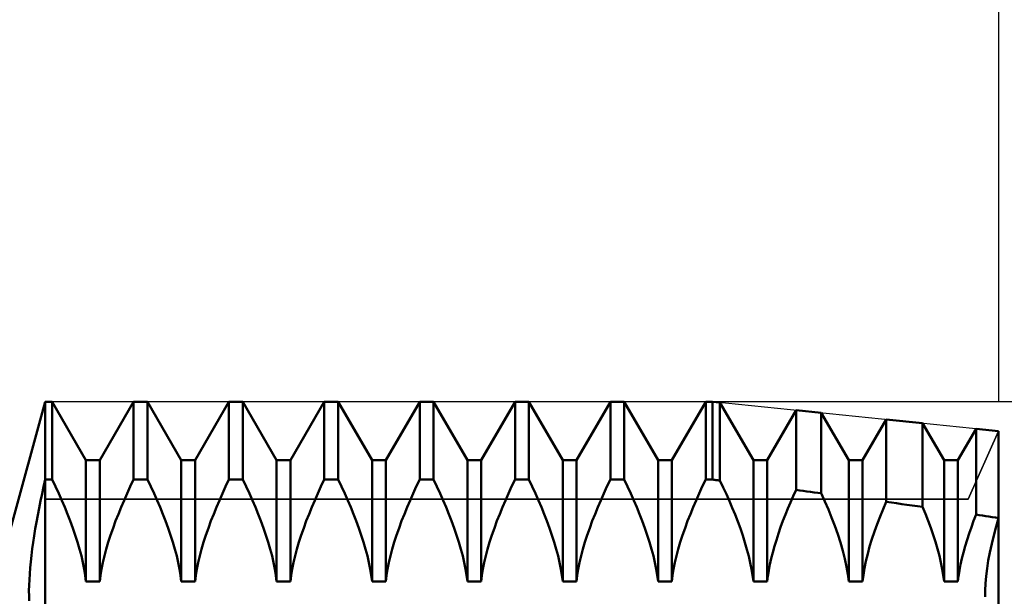
# Model space of a CAD drawing. Units: millimetres. Extents: x -26 to 207, y -43 to 58.
# Drawn here: x 85 to 100, y 5 to 14 of the extents above; entities that cross this region are included whole.
import ezdxf

# ---------------------------------------------------------------- set-up
doc = ezdxf.new("R2010")
doc.units = ezdxf.units.MM
doc.header["$LTSCALE"] = 6
for name, color, linetype in [('1', 4, 'CONTINUOUS'), ('2', 7, 'CONTINUOUS'), ('CUT', 1, 'CONTINUOUS'), ('NOCUT', 7, 'CONTINUOUS'), ('SK2', 7, 'CONTINUOUS')]:
    doc.layers.add(name, color=color, linetype=linetype)

msp = doc.modelspace()

# ---------------------------------------------------------------- linework, layer by layer
at = {"layer": '1', "color": 4, "linetype": 'CONTINUOUS', "lineweight": 50}
for p, q in [((84.452, 6), (85, 8)), ((85, 8), (85.109, 8)), ((85, -8), (85, 8)), ((85.641, 7.08), (85.109, 8)), ((85.109, 6.775), (85.109, 8)), ((85.859, 7.08), (86.391, 8)), ((86.391, 8), (86.609, 8)), ((86.391, 6.775), (86.391, 8)), ((87.141, 7.08), (86.609, 8)), ((86.609, 6.775), (86.609, 8)), ((87.359, 7.08), (87.891, 8)), ((87.891, 8), (88.109, 8)), ((87.891, 6.775), (87.891, 8)), ((88.641, 7.08), (88.109, 8)), ((88.109, 6.775), (88.109, 8)), ((88.859, 7.08), (89.391, 8)), ((89.391, 8), (89.609, 8)), ((89.391, 6.775), (89.391, 8)), ((90.141, 7.08), (89.609, 8)), ((89.609, 6.775), (89.609, 8)), ((90.359, 7.08), (90.891, 8)), ((90.891, 8), (91.109, 8)), ((90.891, 6.775), (90.891, 8)), ((91.641, 7.08), (91.109, 8)), ((91.109, 6.775), (91.109, 8)), ((91.859, 7.08), (92.391, 8)), ((92.391, 8), (92.609, 8)), ((92.391, 6.775), (92.391, 8)), ((93.141, 7.08), (92.609, 8)), ((92.609, 6.775), (92.609, 8)), ((93.359, 7.08), (93.891, 8)), ((93.891, 8), (94.109, 8)), ((93.891, 6.775), (93.891, 8)), ((94.641, 7.08), (94.109, 8)), ((94.109, 6.775), (94.109, 8)), ((94.859, 7.08), (95.391, 8)), ((95.391, 8), (95.5, 8)), ((95.391, 6.775), (95.391, 8)), ((95.616, 7.988), (95.5, 8)), ((95.5, 6.775), (95.5, 8)), ((96.141, 7.08), (95.616, 7.988)), ((95.616, 6.761), (95.616, 7.988)), ((96.359, 7.08), (96.813, 7.866)), ((97.21, 7.825), (96.813, 7.866)), ((96.813, 6.612), (96.813, 7.866)), ((97.641, 7.08), (97.21, 7.825)), ((97.21, 6.561), (97.21, 7.825)), ((97.859, 7.08), (98.229, 7.721)), ((98.804, 7.662), (98.229, 7.721)), ((98.229, 6.425), (98.229, 7.721)), ((99.141, 7.08), (98.804, 7.662)), ((98.804, 6.346), (98.804, 7.662)), ((99.359, 7.08), (99.646, 7.576)), ((100, 7.54), (99.646, 7.576)), ((99.646, 6.224), (99.646, 7.576)), ((100, -7.54), (100, 7.54)), ((85.641, 7.08), (85.859, 7.08)), ((85.641, 5.172), (85.641, 7.08)), ((85.859, 5.172), (85.859, 7.08)), ((87.141, 7.08), (87.359, 7.08)), ((87.141, 5.172), (87.141, 7.08)), ((87.359, 5.172), (87.359, 7.08)), ((88.641, 7.08), (88.859, 7.08)), ((88.641, 5.172), (88.641, 7.08)), ((88.859, 5.172), (88.859, 7.08)), ((90.141, 7.08), (90.359, 7.08)), ((90.141, 5.172), (90.141, 7.08)), ((90.359, 5.172), (90.359, 7.08)), ((91.641, 7.08), (91.859, 7.08)), ((91.641, 5.172), (91.641, 7.08)), ((91.859, 5.172), (91.859, 7.08)), ((93.141, 7.08), (93.359, 7.08)), ((93.141, 5.172), (93.141, 7.08)), ((93.359, 5.172), (93.359, 7.08)), ((94.641, 7.08), (94.859, 7.08)), ((94.641, 5.172), (94.641, 7.08)), ((94.859, 5.172), (94.859, 7.08)), ((96.141, 7.08), (96.359, 7.08)), ((96.141, 5.172), (96.141, 7.08)), ((96.359, 5.172), (96.359, 7.08)), ((97.641, 7.08), (97.859, 7.08)), ((97.641, 5.172), (97.641, 7.08)), ((97.859, 5.172), (97.859, 7.08)), ((99.141, 7.08), (99.359, 7.08)), ((99.141, 5.172), (99.141, 7.08)), ((99.359, 5.172), (99.359, 7.08)), ((84.95, 6.551), (84.975, 6.663)), ((84.975, 6.663), (85, 6.775)), ((85, 6.775), (85.109, 6.775)), ((85.162, 6.665), (85.109, 6.775)), ((85.212, 6.556), (85.162, 6.665)), ((86.288, 6.556), (86.338, 6.665)), ((86.338, 6.665), (86.391, 6.775)), ((86.391, 6.775), (86.609, 6.775)), ((86.662, 6.665), (86.609, 6.775)), ((86.712, 6.556), (86.662, 6.665)), ((87.788, 6.556), (87.838, 6.665)), ((87.838, 6.665), (87.891, 6.775)), ((87.891, 6.775), (88.109, 6.775)), ((88.162, 6.665), (88.109, 6.775)), ((88.212, 6.556), (88.162, 6.665)), ((89.288, 6.556), (89.338, 6.665)), ((89.338, 6.665), (89.391, 6.775)), ((89.391, 6.775), (89.609, 6.775)), ((89.662, 6.665), (89.609, 6.775)), ((89.712, 6.556), (89.662, 6.665)), ((90.788, 6.556), (90.838, 6.665)), ((90.838, 6.665), (90.891, 6.775)), ((90.891, 6.775), (91.109, 6.775)), ((91.162, 6.665), (91.109, 6.775)), ((91.212, 6.556), (91.162, 6.665)), ((92.288, 6.556), (92.338, 6.665)), ((92.338, 6.665), (92.391, 6.775)), ((92.391, 6.775), (92.609, 6.775)), ((92.662, 6.665), (92.609, 6.775)), ((92.712, 6.556), (92.662, 6.665)), ((93.788, 6.556), (93.838, 6.665)), ((93.838, 6.665), (93.891, 6.775)), ((93.891, 6.775), (94.109, 6.775)), ((94.162, 6.665), (94.109, 6.775)), ((94.212, 6.556), (94.162, 6.665)), ((95.288, 6.556), (95.338, 6.665)), ((95.338, 6.665), (95.391, 6.775)), ((95.391, 6.775), (95.5, 6.775)), ((95.517, 6.773), (95.5, 6.775)), ((95.533, 6.771), (95.517, 6.773)), ((95.55, 6.769), (95.533, 6.771)), ((95.566, 6.767), (95.55, 6.769)), ((95.583, 6.765), (95.566, 6.767)), ((95.6, 6.763), (95.583, 6.765)), ((95.616, 6.761), (95.6, 6.763)), ((95.668, 6.652), (95.616, 6.761)), ((84.926, 6.44), (84.95, 6.551)), ((85.26, 6.448), (85.212, 6.556)), ((86.24, 6.448), (86.288, 6.556)), ((86.76, 6.448), (86.712, 6.556)), ((87.74, 6.448), (87.788, 6.556)), ((88.26, 6.448), (88.212, 6.556)), ((89.24, 6.448), (89.288, 6.556)), ((89.76, 6.448), (89.712, 6.556)), ((90.74, 6.448), (90.788, 6.556)), ((91.26, 6.448), (91.212, 6.556)), ((92.24, 6.448), (92.288, 6.556)), ((92.76, 6.448), (92.712, 6.556)), ((93.74, 6.448), (93.788, 6.556)), ((94.26, 6.448), (94.212, 6.556)), ((95.24, 6.448), (95.288, 6.556)), ((95.718, 6.544), (95.668, 6.652)), ((95.765, 6.437), (95.718, 6.544)), ((96.726, 6.417), (96.769, 6.514)), ((96.769, 6.514), (96.813, 6.612)), ((96.87, 6.604), (96.813, 6.612)), ((96.927, 6.597), (96.87, 6.604)), ((96.983, 6.59), (96.927, 6.597)), ((97.04, 6.583), (96.983, 6.59)), ((97.097, 6.575), (97.04, 6.583)), ((97.154, 6.568), (97.097, 6.575)), ((97.21, 6.561), (97.154, 6.568)), ((97.267, 6.433), (97.21, 6.561)), ((84.904, 6.328), (84.926, 6.44)), ((85.306, 6.342), (85.26, 6.448)), ((86.194, 6.342), (86.24, 6.448)), ((86.806, 6.342), (86.76, 6.448)), ((87.694, 6.342), (87.74, 6.448)), ((88.306, 6.342), (88.26, 6.448)), ((89.194, 6.342), (89.24, 6.448)), ((89.806, 6.342), (89.76, 6.448)), ((90.694, 6.342), (90.74, 6.448)), ((91.306, 6.342), (91.26, 6.448)), ((92.194, 6.342), (92.24, 6.448)), ((92.806, 6.342), (92.76, 6.448)), ((93.694, 6.342), (93.74, 6.448)), ((94.306, 6.342), (94.26, 6.448)), ((95.194, 6.342), (95.24, 6.448)), ((95.81, 6.332), (95.765, 6.437)), ((96.685, 6.321), (96.726, 6.417)), ((97.321, 6.306), (97.267, 6.433)), ((98.181, 6.311), (98.229, 6.425)), ((98.312, 6.414), (98.229, 6.425)), ((98.394, 6.403), (98.312, 6.414)), ((98.476, 6.391), (98.394, 6.403)), ((98.558, 6.38), (98.476, 6.391)), ((98.64, 6.368), (98.558, 6.38)), ((98.722, 6.357), (98.64, 6.368)), ((98.804, 6.346), (98.722, 6.357)), ((84.863, 6.108), (84.883, 6.218)), ((84.883, 6.218), (84.904, 6.328)), ((85.35, 6.234), (85.306, 6.342)), ((85.393, 6.124), (85.35, 6.234)), ((86.107, 6.124), (86.15, 6.234)), ((86.15, 6.234), (86.194, 6.342)), ((86.85, 6.234), (86.806, 6.342)), ((86.893, 6.124), (86.85, 6.234)), ((87.607, 6.124), (87.65, 6.234)), ((87.65, 6.234), (87.694, 6.342)), ((88.35, 6.234), (88.306, 6.342)), ((88.393, 6.124), (88.35, 6.234)), ((89.107, 6.124), (89.15, 6.234)), ((89.15, 6.234), (89.194, 6.342)), ((89.85, 6.234), (89.806, 6.342)), ((89.893, 6.124), (89.85, 6.234)), ((90.607, 6.124), (90.65, 6.234)), ((90.65, 6.234), (90.694, 6.342)), ((91.35, 6.234), (91.306, 6.342)), ((91.393, 6.124), (91.35, 6.234)), ((92.107, 6.124), (92.15, 6.234)), ((92.15, 6.234), (92.194, 6.342)), ((92.85, 6.234), (92.806, 6.342)), ((92.893, 6.124), (92.85, 6.234)), ((93.607, 6.124), (93.65, 6.234)), ((93.65, 6.234), (93.694, 6.342)), ((94.35, 6.234), (94.306, 6.342)), ((94.393, 6.124), (94.35, 6.234)), ((95.107, 6.124), (95.15, 6.234)), ((95.15, 6.234), (95.194, 6.342)), ((95.854, 6.224), (95.81, 6.332)), ((95.896, 6.116), (95.854, 6.224)), ((96.607, 6.125), (96.646, 6.224)), ((96.646, 6.224), (96.685, 6.321)), ((97.373, 6.177), (97.321, 6.306)), ((98.134, 6.194), (98.181, 6.311)), ((98.849, 6.237), (98.804, 6.346)), ((98.892, 6.127), (98.849, 6.237)), ((99.607, 6.125), (99.646, 6.224)), ((99.696, 6.217), (99.646, 6.224)), ((99.747, 6.209), (99.696, 6.217)), ((99.798, 6.202), (99.747, 6.209)), ((99.848, 6.194), (99.798, 6.202)), ((84.844, 6), (84.863, 6.108)), ((85.434, 6.013), (85.393, 6.124)), ((86.066, 6.013), (86.107, 6.124)), ((86.934, 6.013), (86.893, 6.124)), ((87.566, 6.013), (87.607, 6.124)), ((88.434, 6.013), (88.393, 6.124)), ((89.066, 6.013), (89.107, 6.124)), ((89.934, 6.013), (89.893, 6.124)), ((90.566, 6.013), (90.607, 6.124)), ((91.434, 6.013), (91.393, 6.124)), ((92.066, 6.013), (92.107, 6.124)), ((92.934, 6.013), (92.893, 6.124)), ((93.566, 6.013), (93.607, 6.124)), ((94.434, 6.013), (94.393, 6.124)), ((95.066, 6.013), (95.107, 6.124)), ((95.937, 6.006), (95.896, 6.116)), ((96.57, 6.025), (96.607, 6.125)), ((97.422, 6.046), (97.373, 6.177)), ((97.468, 5.915), (97.422, 6.046)), ((98.047, 5.958), (98.089, 6.076)), ((98.089, 6.076), (98.134, 6.194)), ((98.933, 6.016), (98.892, 6.127)), ((99.571, 6.025), (99.607, 6.125)), ((99.899, 6.186), (99.848, 6.194)), ((99.949, 6.179), (99.899, 6.186)), ((100, 6.171), (99.949, 6.179)), ((99.96, 6.035), (100, 6.171)), ((99.96, 6.035), (100, 6.171)), ((84.811, 5.787), (84.826, 5.893)), ((84.826, 5.893), (84.844, 6)), ((85.472, 5.902), (85.434, 6.013)), ((85.508, 5.792), (85.472, 5.902)), ((85.992, 5.792), (86.028, 5.902)), ((86.028, 5.902), (86.066, 6.013)), ((86.972, 5.902), (86.934, 6.013)), ((87.008, 5.792), (86.972, 5.902)), ((87.492, 5.792), (87.528, 5.902)), ((87.528, 5.902), (87.566, 6.013)), ((88.472, 5.902), (88.434, 6.013)), ((88.508, 5.792), (88.472, 5.902)), ((88.992, 5.792), (89.028, 5.902)), ((89.028, 5.902), (89.066, 6.013)), ((89.972, 5.902), (89.934, 6.013)), ((90.008, 5.792), (89.972, 5.902)), ((90.492, 5.792), (90.528, 5.902)), ((90.528, 5.902), (90.566, 6.013)), ((91.472, 5.902), (91.434, 6.013)), ((91.508, 5.792), (91.472, 5.902)), ((91.992, 5.792), (92.028, 5.902)), ((92.028, 5.902), (92.066, 6.013)), ((92.972, 5.902), (92.934, 6.013)), ((93.008, 5.792), (92.972, 5.902)), ((93.492, 5.792), (93.528, 5.902)), ((93.528, 5.902), (93.566, 6.013)), ((94.472, 5.902), (94.434, 6.013)), ((94.508, 5.792), (94.472, 5.902)), ((94.992, 5.792), (95.028, 5.902)), ((95.028, 5.902), (95.066, 6.013)), ((95.974, 5.896), (95.937, 6.006)), ((96.009, 5.786), (95.974, 5.896)), ((96.503, 5.825), (96.535, 5.925)), ((96.535, 5.925), (96.57, 6.025)), ((97.51, 5.784), (97.468, 5.915)), ((98.007, 5.839), (98.047, 5.958)), ((98.971, 5.905), (98.933, 6.016)), ((99.007, 5.794), (98.971, 5.905)), ((99.503, 5.826), (99.536, 5.925)), ((99.536, 5.925), (99.571, 6.025)), ((99.891, 5.763), (99.924, 5.898)), ((99.891, 5.763), (99.924, 5.898)), ((99.924, 5.898), (99.96, 6.035)), ((99.924, 5.898), (99.96, 6.035)), ((84.796, 5.684), (84.811, 5.787)), ((85.54, 5.682), (85.508, 5.792)), ((85.96, 5.682), (85.992, 5.792)), ((87.04, 5.682), (87.008, 5.792)), ((87.46, 5.682), (87.492, 5.792)), ((88.54, 5.682), (88.508, 5.792)), ((88.96, 5.682), (88.992, 5.792)), ((90.04, 5.682), (90.008, 5.792)), ((90.46, 5.682), (90.492, 5.792)), ((91.54, 5.682), (91.508, 5.792)), ((91.96, 5.682), (91.992, 5.792)), ((93.04, 5.682), (93.008, 5.792)), ((93.46, 5.682), (93.492, 5.792)), ((94.54, 5.682), (94.508, 5.792)), ((94.96, 5.682), (94.992, 5.792)), ((96.041, 5.678), (96.009, 5.786)), ((96.473, 5.726), (96.503, 5.825)), ((97.547, 5.654), (97.51, 5.784)), ((97.971, 5.721), (98.007, 5.839)), ((99.039, 5.684), (99.007, 5.794)), ((99.473, 5.727), (99.503, 5.826)), ((99.862, 5.63), (99.891, 5.763)), ((99.862, 5.63), (99.891, 5.763)), ((84.773, 5.483), (84.784, 5.582)), ((84.784, 5.582), (84.796, 5.684)), ((85.568, 5.575), (85.54, 5.682)), ((85.932, 5.575), (85.96, 5.682)), ((87.068, 5.575), (87.04, 5.682)), ((87.432, 5.575), (87.46, 5.682)), ((88.568, 5.575), (88.54, 5.682)), ((88.932, 5.575), (88.96, 5.682)), ((90.068, 5.575), (90.04, 5.682)), ((90.432, 5.575), (90.46, 5.682)), ((91.568, 5.575), (91.54, 5.682)), ((91.932, 5.575), (91.96, 5.682)), ((93.068, 5.575), (93.04, 5.682)), ((93.432, 5.575), (93.46, 5.682)), ((94.568, 5.575), (94.54, 5.682)), ((94.932, 5.575), (94.96, 5.682)), ((96.069, 5.571), (96.041, 5.678)), ((96.422, 5.532), (96.446, 5.629)), ((96.446, 5.629), (96.473, 5.726)), ((97.58, 5.527), (97.547, 5.654)), ((97.912, 5.491), (97.94, 5.605)), ((97.94, 5.605), (97.971, 5.721)), ((99.068, 5.576), (99.039, 5.684)), ((99.422, 5.532), (99.446, 5.629)), ((99.446, 5.629), (99.473, 5.727)), ((99.837, 5.5), (99.862, 5.63)), ((99.837, 5.5), (99.862, 5.63)), ((84.763, 5.386), (84.773, 5.483)), ((85.593, 5.469), (85.568, 5.575)), ((85.613, 5.366), (85.593, 5.469)), ((85.887, 5.366), (85.907, 5.469)), ((85.907, 5.469), (85.932, 5.575)), ((87.093, 5.469), (87.068, 5.575)), ((87.113, 5.366), (87.093, 5.469)), ((87.387, 5.366), (87.407, 5.469)), ((87.407, 5.469), (87.432, 5.575)), ((88.593, 5.469), (88.568, 5.575)), ((88.613, 5.366), (88.593, 5.469)), ((88.887, 5.366), (88.907, 5.469)), ((88.907, 5.469), (88.932, 5.575)), ((90.093, 5.469), (90.068, 5.575)), ((90.113, 5.366), (90.093, 5.469)), ((90.387, 5.366), (90.407, 5.469)), ((90.407, 5.469), (90.432, 5.575)), ((91.593, 5.469), (91.568, 5.575)), ((91.613, 5.366), (91.593, 5.469)), ((91.887, 5.366), (91.907, 5.469)), ((91.907, 5.469), (91.932, 5.575)), ((93.093, 5.469), (93.068, 5.575)), ((93.113, 5.366), (93.093, 5.469)), ((93.387, 5.366), (93.407, 5.469)), ((93.407, 5.469), (93.432, 5.575)), ((94.593, 5.469), (94.568, 5.575)), ((94.613, 5.366), (94.593, 5.469)), ((94.887, 5.366), (94.907, 5.469)), ((94.907, 5.469), (94.932, 5.575)), ((96.093, 5.466), (96.069, 5.571)), ((96.113, 5.365), (96.093, 5.466)), ((96.383, 5.346), (96.401, 5.438)), ((96.401, 5.438), (96.422, 5.532)), ((97.606, 5.404), (97.58, 5.527)), ((97.89, 5.381), (97.912, 5.491)), ((99.092, 5.47), (99.068, 5.576)), ((99.113, 5.367), (99.092, 5.47)), ((99.383, 5.346), (99.401, 5.438)), ((99.401, 5.438), (99.422, 5.532)), ((99.818, 5.374), (99.837, 5.5)), ((99.818, 5.374), (99.837, 5.5)), ((84.75, 5.2), (84.756, 5.291)), ((84.756, 5.291), (84.763, 5.386)), ((85.629, 5.267), (85.613, 5.366)), ((85.871, 5.267), (85.887, 5.366)), ((87.129, 5.267), (87.113, 5.366)), ((87.371, 5.267), (87.387, 5.366)), ((88.629, 5.267), (88.613, 5.366)), ((88.871, 5.267), (88.887, 5.366)), ((90.129, 5.267), (90.113, 5.366)), ((90.371, 5.267), (90.387, 5.366)), ((91.629, 5.267), (91.613, 5.366)), ((91.871, 5.267), (91.887, 5.366)), ((93.129, 5.267), (93.113, 5.366)), ((93.371, 5.267), (93.387, 5.366)), ((94.629, 5.267), (94.613, 5.366)), ((94.871, 5.267), (94.887, 5.366)), ((96.129, 5.266), (96.113, 5.365)), ((96.37, 5.257), (96.383, 5.346)), ((97.626, 5.285), (97.606, 5.404)), ((97.641, 5.172), (97.626, 5.285)), ((97.859, 5.172), (97.872, 5.274)), ((97.872, 5.274), (97.89, 5.381)), ((99.129, 5.267), (99.113, 5.367)), ((99.141, 5.172), (99.129, 5.267)), ((99.37, 5.257), (99.383, 5.346)), ((99.803, 5.254), (99.818, 5.374)), ((99.803, 5.254), (99.818, 5.374)), ((84.746, 5.112), (84.75, 5.2)), ((85.641, 5.172), (85.629, 5.267)), ((85.641, 5.172), (85.859, 5.172)), ((85.859, 5.172), (85.871, 5.267)), ((87.141, 5.172), (87.129, 5.267)), ((87.141, 5.172), (87.359, 5.172)), ((87.359, 5.172), (87.371, 5.267)), ((88.641, 5.172), (88.629, 5.267)), ((88.641, 5.172), (88.859, 5.172)), ((88.859, 5.172), (88.871, 5.267)), ((90.141, 5.172), (90.129, 5.267)), ((90.141, 5.172), (90.359, 5.172)), ((90.359, 5.172), (90.371, 5.267)), ((91.641, 5.172), (91.629, 5.267)), ((91.641, 5.172), (91.859, 5.172)), ((91.859, 5.172), (91.871, 5.267)), ((93.141, 5.172), (93.129, 5.267)), ((93.141, 5.172), (93.359, 5.172)), ((93.359, 5.172), (93.371, 5.267)), ((94.641, 5.172), (94.629, 5.267)), ((94.641, 5.172), (94.859, 5.172)), ((94.859, 5.172), (94.871, 5.267)), ((96.141, 5.172), (96.129, 5.266)), ((96.141, 5.172), (96.359, 5.172)), ((96.359, 5.172), (96.37, 5.257)), ((97.641, 5.172), (97.859, 5.172)), ((99.141, 5.172), (99.359, 5.172)), ((99.359, 5.172), (99.37, 5.257)), ((99.788, 5.033), (99.793, 5.14)), ((99.788, 5.033), (99.793, 5.14)), ((99.793, 5.14), (99.803, 5.254)), ((99.793, 5.14), (99.803, 5.254)), ((84.744, 5.027), (84.746, 5.112)), ((84.745, 4.945), (84.744, 5.027)), ((99.788, 4.933), (99.788, 5.033)), ((84.746, 4.867), (84.745, 4.945))]:
    msp.add_line(p, q, dxfattribs=at)
at = {"layer": '2', "color": 7, "linetype": 'CONTINUOUS', "lineweight": 25}
msp.add_line((118, 8), (95.5, 8), dxfattribs=at)
at = {"layer": 'CUT', "color": 1, "linetype": 'CONTINUOUS', "lineweight": 25}
for p, q in [((95.5, 8), (85, 8)), ((85, 8), (85, 6.469)), ((100, 7.54), (95.5, 8)), ((99.523, 6.469), (100, 7.54)), ((85, 6.469), (99.523, 6.469))]:
    msp.add_line(p, q, dxfattribs=at)
at = {"layer": 'NOCUT', "color": 7, "linetype": 'CONTINUOUS', "lineweight": 25}
for p, q in [((85, 8), (84.452, 6)), ((85, 6.469), (85, 8)), ((100, 7.54), (99.523, 6.469)), ((100, 0), (100, 7.54)), ((99.523, 6.469), (85, 6.469))]:
    msp.add_line(p, q, dxfattribs=at)
at = {"layer": 'SK2', "color": 7, "linetype": 'CONTINUOUS', "lineweight": 25}
msp.add_line((100, 29), (100, 8), dxfattribs=at)

doc.saveas('drawing.dxf')
